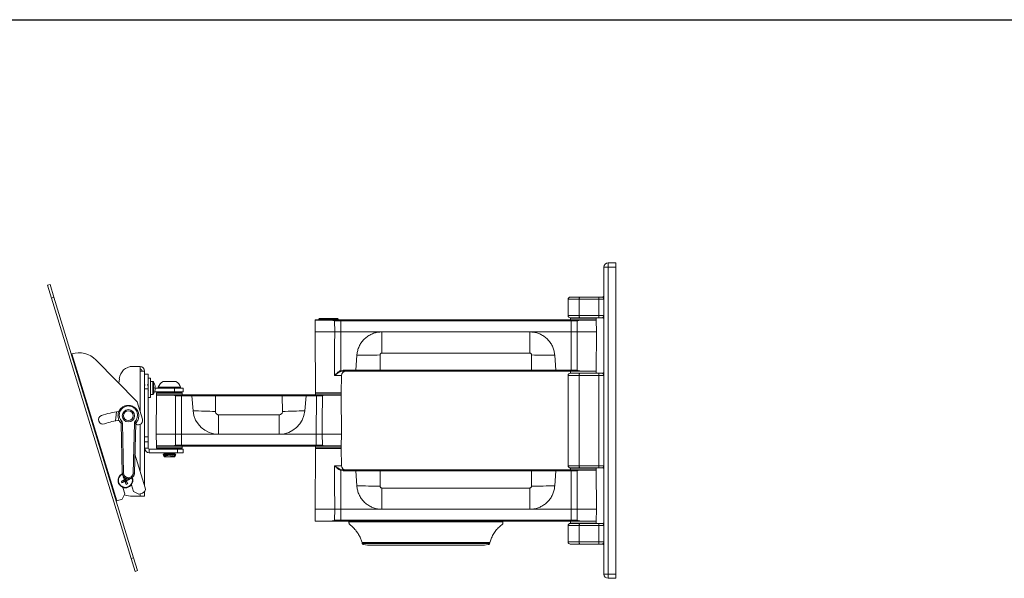
# Model space of a CAD drawing. Units: inches. Extents: x 0.4 to 82, y 0.3 to 51.3.
# Drawn here: x 30.9 to 59.7, y 35 to 51.3 of the extents above; entities that cross this region are included whole.
import ezdxf

# ---------------------------------------------------------------- set-up
doc = ezdxf.new("R2010")
doc.units = ezdxf.units.IN
doc.header["$MEASUREMENT"] = 0

msp = doc.modelspace()

# ---------------------------------------------------------------- linework, layer by layer
at = {"color": 7, "linetype": 'Continuous', "lineweight": 30}
msp.add_line((0.36, 51.346), (81.96, 51.346), dxfattribs=at)
at = {"color": 7, "linetype": 'Continuous', "lineweight": 15}
for p, q in [((48.002, 35.136), (48.002, 44.111)), ((48.127, 44.111), (48.002, 44.111)), ((48.127, 44.236), (48.127, 44.111)), ((48.127, 44.236), (48.348, 44.236)), ((48.127, 44.111), (48.127, 35.136)), ((48.127, 44.111), (48.348, 44.111)), ((48.348, 44.111), (48.348, 44.236)), ((48.348, 35.136), (48.348, 44.111)), ((31.735, 43.583), (31.806, 43.605)), ((31.85, 43.206), (31.735, 43.583)), ((31.806, 43.605), (31.921, 43.228)), ((31.921, 43.228), (31.85, 43.206)), ((34.178, 35.592), (31.85, 43.206)), ((34.249, 35.614), (31.921, 43.228)), ((47.019, 43.236), (47.297, 43.236)), ((47.297, 43.236), (47.87, 43.236)), ((47.87, 43.236), (47.963, 43.236)), ((46.956, 43.173), (46.956, 42.695)), ((47.854, 43.173), (47.28, 43.173)), ((47.28, 42.695), (47.28, 43.173)), ((47.854, 42.695), (47.854, 43.173)), ((48.002, 43.173), (47.854, 43.173)), ((48.002, 43.173), (48.002, 42.695)), ((47.297, 42.632), (47.019, 42.632)), ((47.031, 42.627), (47.023, 42.62)), ((47.023, 42.62), (47.023, 42.567)), ((47.773, 42.62), (47.023, 42.62)), ((47.031, 42.627), (47.765, 42.627)), ((47.211, 42.632), (47.211, 42.627)), ((47.28, 42.695), (47.854, 42.695)), ((47.87, 42.632), (47.297, 42.632)), ((47.586, 42.627), (47.586, 42.632)), ((47.773, 42.62), (47.765, 42.627)), ((47.773, 42.567), (47.773, 42.62)), ((47.854, 42.695), (48.002, 42.695)), ((47.963, 42.632), (47.87, 42.632)), ((39.564, 42.562), (39.558, 42.217)), ((39.569, 42.567), (40.034, 42.567)), ((39.687, 42.606), (39.667, 42.586)), ((39.667, 42.586), (39.667, 42.567)), ((40.229, 42.586), (39.667, 42.586)), ((39.687, 42.606), (40.209, 42.606)), ((40.034, 42.567), (40.308, 42.567)), ((40.129, 42.537), (40.132, 42.217)), ((40.308, 42.537), (40.129, 42.537)), ((40.229, 42.586), (40.209, 42.606)), ((40.229, 42.567), (40.229, 42.586)), ((40.308, 42.567), (40.308, 42.537)), ((40.308, 42.567), (47.049, 42.567)), ((40.308, 42.537), (40.308, 42.217)), ((47.049, 42.537), (40.308, 42.537)), ((47.049, 42.567), (47.049, 42.537)), ((47.049, 42.567), (47.144, 42.567)), ((47.224, 42.537), (47.049, 42.537)), ((47.049, 42.537), (47.049, 42.217)), ((47.144, 42.567), (47.773, 42.567)), ((47.224, 42.537), (47.221, 42.217)), ((47.783, 42.217), (47.777, 42.562)), ((39.558, 42.217), (39.574, 40.437)), ((40.132, 42.217), (39.558, 42.217)), ((40.308, 42.217), (40.306, 41.084)), ((40.308, 42.217), (41.51, 42.217)), ((41.51, 41.596), (41.51, 42.217)), ((45.836, 42.217), (41.51, 42.217)), ((45.836, 41.596), (45.836, 42.217)), ((45.836, 42.217), (47.049, 42.217)), ((47.051, 41.097), (47.049, 42.217)), ((47.783, 42.217), (47.221, 42.217)), ((47.773, 41.072), (47.783, 42.217)), ((32.442, 41.577), (32.427, 41.573)), ((33.757, 37.274), (32.442, 41.577)), ((40.78, 41.532), (40.75, 41.097)), ((41.456, 41.541), (41.458, 41.096)), ((45.836, 41.596), (41.51, 41.596)), ((45.888, 41.096), (45.89, 41.541)), ((46.567, 41.532), (46.596, 41.097)), ((33.15, 41.397), (34.351, 40.173)), ((34.183, 41.208), (34.183, 41.206)), ((34.438, 41.208), (34.225, 41.208)), ((34.438, 41.208), (34.438, 41.073)), ((34.438, 41.073), (34.573, 41.073)), ((34.573, 41.073), (34.573, 37.714)), ((34.678, 40.981), (34.573, 40.981)), ((34.678, 40.978), (34.573, 40.978)), ((34.678, 40.981), (34.678, 40.978)), ((34.678, 40.978), (34.678, 40.789)), ((40.306, 41.084), (40.38, 41.097)), ((40.38, 41.067), (40.315, 41.056)), ((40.322, 40.437), (40.327, 40.943)), ((40.38, 41.097), (40.75, 41.097)), ((40.38, 41.067), (40.38, 41.097)), ((40.745, 41.067), (40.38, 41.067)), ((40.75, 41.097), (40.75, 41.096)), ((41.458, 41.067), (41.458, 41.096)), ((41.458, 41.096), (45.888, 41.096)), ((45.888, 41.067), (41.458, 41.067)), ((45.888, 41.067), (45.888, 41.096)), ((46.596, 41.097), (47.051, 41.097)), ((46.596, 41.096), (46.596, 41.097)), ((47.051, 41.067), (46.601, 41.067)), ((46.956, 40.944), (46.956, 38.304)), ((47.019, 41.007), (47.297, 41.007)), ((47.023, 41.067), (47.023, 41.014)), ((47.023, 41.014), (47.031, 41.007)), ((47.023, 41.014), (47.773, 41.014)), ((47.051, 41.067), (47.051, 41.097)), ((47.773, 41.067), (47.051, 41.067)), ((47.136, 41.067), (47.051, 41.067)), ((47.254, 41.069), (47.254, 41.067)), ((47.854, 40.944), (47.28, 40.944)), ((47.28, 38.304), (47.28, 40.944)), ((47.297, 41.007), (47.87, 41.007)), ((47.765, 41.007), (47.773, 41.014)), ((47.773, 41.014), (47.773, 41.067)), ((48.002, 40.944), (47.854, 40.944)), ((47.854, 38.304), (47.854, 40.944)), ((47.87, 41.007), (47.963, 41.007)), ((48.002, 40.944), (48.002, 38.304)), ((33.821, 40.714), (33.833, 40.848)), ((34.74, 40.86), (34.678, 40.86)), ((34.678, 40.789), (34.678, 40.679)), ((34.678, 40.684), (34.678, 40.548)), ((34.74, 40.86), (34.74, 40.295)), ((34.811, 40.766), (34.74, 40.766)), ((34.873, 40.667), (34.872, 40.667)), ((35.486, 40.766), (35.111, 40.766)), ((34.678, 40.548), (34.573, 40.548)), ((34.574, 40.479), (34.575, 40.481)), ((34.678, 40.548), (34.678, 39.153)), ((34.74, 40.389), (34.811, 40.389)), ((34.864, 40.463), (35.448, 40.463)), ((34.872, 40.597), (34.885, 40.597)), ((34.872, 40.558), (34.885, 40.558)), ((34.872, 40.488), (34.873, 40.488)), ((34.873, 40.567), (35.448, 40.567)), ((34.923, 40.371), (34.913, 39.226)), ((34.931, 40.436), (34.923, 40.429)), ((34.923, 40.429), (34.923, 40.376)), ((35.673, 40.429), (34.923, 40.429)), ((34.923, 40.376), (35.651, 40.376)), ((34.931, 40.436), (35.665, 40.436)), ((34.97, 40.598), (34.97, 40.567)), ((35.626, 40.598), (34.97, 40.598)), ((35.111, 40.463), (35.111, 40.436)), ((35.448, 40.463), (35.448, 40.567)), ((35.448, 40.567), (35.698, 40.567)), ((35.698, 40.463), (35.448, 40.463)), ((35.486, 40.436), (35.486, 40.463)), ((35.558, 40.376), (35.651, 40.376)), ((35.626, 40.567), (35.626, 40.598)), ((35.651, 40.346), (35.651, 40.376)), ((35.651, 40.376), (35.944, 40.376)), ((35.651, 40.346), (35.653, 39.226)), ((35.95, 40.346), (35.651, 40.346)), ((35.673, 40.429), (35.665, 40.436)), ((35.673, 40.376), (35.673, 40.429)), ((35.698, 40.567), (35.698, 40.463)), ((35.95, 40.347), (35.95, 40.346)), ((35.988, 39.911), (35.95, 40.346)), ((36.649, 40.348), (36.642, 39.89)), ((36.649, 40.348), (36.649, 40.376)), ((36.649, 40.376), (38.597, 40.376)), ((38.597, 40.348), (36.649, 40.348)), ((38.597, 40.348), (38.597, 40.376)), ((38.604, 39.89), (38.597, 40.348)), ((39.258, 39.911), (39.296, 40.346)), ((39.296, 40.346), (39.296, 40.347)), ((39.595, 40.346), (39.296, 40.346)), ((39.302, 40.376), (39.595, 40.376)), ((39.577, 40.432), (39.573, 40.429)), ((39.573, 40.429), (39.573, 40.376)), ((40.323, 40.429), (39.573, 40.429)), ((39.579, 40.432), (40.317, 40.432)), ((39.581, 40.436), (40.315, 40.436)), ((39.593, 39.226), (39.595, 40.346)), ((39.595, 40.376), (40.323, 40.376)), ((39.595, 40.346), (39.595, 40.376)), ((39.595, 40.376), (39.688, 40.376)), ((40.323, 40.429), (40.319, 40.432)), ((40.323, 40.376), (40.323, 40.429)), ((40.333, 39.226), (40.323, 40.371)), ((34.351, 40.173), (34.507, 39.663)), ((34.678, 40.295), (34.74, 40.295)), ((33.725, 39.615), (33.748, 39.878)), ((36.735, 39.794), (36.735, 39.226)), ((36.735, 39.794), (38.511, 39.794)), ((38.511, 39.794), (38.511, 39.226)), ((33.92, 38.092), (33.883, 39.534)), ((33.922, 39.55), (33.959, 38.088)), ((34.235, 38.088), (34.272, 39.55)), ((34.311, 39.534), (34.274, 38.092)), ((34.913, 39.226), (34.922, 38.881)), ((34.913, 39.226), (35.478, 39.226)), ((35.474, 38.905), (35.478, 39.226)), ((35.653, 38.905), (35.653, 39.226)), ((36.735, 39.226), (35.653, 39.226)), ((38.511, 39.226), (36.735, 39.226)), ((39.593, 39.226), (38.511, 39.226)), ((39.593, 38.905), (39.593, 39.226)), ((39.768, 39.226), (40.333, 39.226)), ((39.772, 38.905), (39.768, 39.226)), ((40.324, 38.881), (40.333, 39.226)), ((34.678, 39.153), (34.573, 39.153)), ((34.678, 39.003), (34.573, 39.003)), ((34.678, 39.153), (34.678, 39.003)), ((34.678, 39.003), (34.678, 38.819)), ((34.923, 38.876), (34.923, 38.823)), ((35.559, 38.876), (34.923, 38.876)), ((35.474, 38.905), (35.653, 38.905)), ((35.653, 38.876), (35.559, 38.876)), ((35.653, 38.876), (35.653, 38.905)), ((35.653, 38.905), (39.593, 38.905)), ((39.593, 38.876), (35.653, 38.876)), ((35.673, 38.823), (35.673, 38.876)), ((39.573, 38.876), (39.573, 38.823)), ((39.593, 38.876), (39.593, 38.905)), ((39.593, 38.905), (39.772, 38.905)), ((39.687, 38.876), (39.593, 38.876)), ((40.323, 38.876), (39.687, 38.876)), ((40.323, 38.823), (40.323, 38.876)), ((34.288, 38.645), (34.59, 37.659)), ((34.678, 38.819), (34.573, 38.819)), ((34.708, 38.789), (34.708, 38.685)), ((34.708, 38.789), (35.534, 38.789)), ((34.708, 38.685), (35.534, 38.685)), ((34.923, 38.823), (34.931, 38.816)), ((34.923, 38.823), (35.673, 38.823)), ((35.606, 38.816), (34.931, 38.816)), ((35.111, 38.816), (35.111, 38.804)), ((35.111, 38.804), (35.137, 38.794)), ((35.111, 38.685), (35.111, 38.679)), ((35.111, 38.679), (35.137, 38.669)), ((35.115, 38.633), (35.123, 38.611)), ((35.139, 38.653), (35.116, 38.634)), ((35.125, 38.611), (35.137, 38.606)), ((35.139, 38.591), (35.134, 38.587)), ((35.137, 38.794), (35.27, 38.816)), ((35.137, 38.794), (35.138, 38.789)), ((35.137, 38.669), (35.232, 38.685)), ((35.137, 38.669), (35.139, 38.653)), ((35.137, 38.606), (35.457, 38.66)), ((35.137, 38.606), (35.139, 38.591)), ((35.139, 38.653), (35.327, 38.685)), ((35.139, 38.591), (35.459, 38.644)), ((35.289, 38.647), (35.197, 38.647)), ((35.205, 38.789), (35.365, 38.816)), ((35.329, 38.576), (35.457, 38.597)), ((35.457, 38.66), (35.486, 38.683)), ((35.459, 38.644), (35.457, 38.66)), ((35.457, 38.597), (35.472, 38.61)), ((35.459, 38.582), (35.457, 38.597)), ((35.481, 38.636), (35.459, 38.644)), ((35.462, 38.789), (35.486, 38.808)), ((35.472, 38.61), (35.482, 38.636)), ((35.486, 38.808), (35.486, 38.816)), ((35.486, 38.683), (35.486, 38.685)), ((35.534, 38.685), (35.534, 38.789)), ((35.534, 38.789), (35.698, 38.789)), ((35.698, 38.685), (35.534, 38.685)), ((35.665, 38.816), (35.606, 38.816)), ((35.665, 38.816), (35.673, 38.823)), ((35.698, 38.789), (35.698, 38.685)), ((39.574, 38.811), (39.558, 37.031)), ((39.573, 38.823), (39.581, 38.816)), ((39.573, 38.823), (40.323, 38.823)), ((39.579, 38.816), (40.317, 38.816)), ((40.315, 38.816), (40.323, 38.823)), ((40.327, 38.305), (40.322, 38.811)), ((35.133, 38.585), (35.139, 38.567)), ((35.457, 38.567), (35.139, 38.567)), ((35.424, 38.576), (35.459, 38.582)), ((35.457, 38.567), (35.461, 38.58)), ((35.46, 38.582), (35.459, 38.582)), ((47.28, 38.304), (47.854, 38.304)), ((47.854, 38.304), (48.002, 38.304)), ((40.306, 38.164), (40.308, 37.031)), ((40.38, 38.151), (40.306, 38.164)), ((40.315, 38.191), (40.38, 38.181)), ((40.38, 38.181), (40.38, 38.151)), ((40.38, 38.181), (40.745, 38.181)), ((40.75, 38.151), (40.38, 38.151)), ((40.75, 38.152), (40.75, 38.151)), ((40.78, 37.715), (40.75, 38.151)), ((41.458, 38.152), (41.456, 37.706)), ((41.458, 38.181), (41.458, 38.152)), ((41.458, 38.181), (45.888, 38.181)), ((45.888, 38.152), (41.458, 38.152)), ((45.888, 38.181), (45.888, 38.152)), ((45.89, 37.706), (45.888, 38.152)), ((46.567, 37.715), (46.596, 38.151)), ((46.596, 38.151), (46.596, 38.152)), ((47.051, 38.151), (46.596, 38.151)), ((46.601, 38.181), (47.051, 38.181)), ((47.297, 38.241), (47.019, 38.241)), ((47.031, 38.241), (47.023, 38.234)), ((47.023, 38.234), (47.023, 38.181)), ((47.773, 38.234), (47.023, 38.234)), ((47.049, 37.031), (47.051, 38.151)), ((47.051, 38.181), (47.773, 38.181)), ((47.051, 38.181), (47.051, 38.151)), ((47.051, 38.181), (47.138, 38.181)), ((47.87, 38.241), (47.297, 38.241)), ((47.773, 38.234), (47.765, 38.241)), ((47.773, 38.181), (47.773, 38.234)), ((47.783, 37.031), (47.773, 38.176)), ((47.963, 38.241), (47.87, 38.241)), ((33.892, 37.847), (33.996, 37.88)), ((33.908, 37.809), (34.004, 37.859)), ((33.945, 37.977), (33.996, 37.88)), ((33.996, 37.88), (33.981, 37.886)), ((33.996, 37.88), (34.017, 37.889)), ((33.996, 37.88), (34.004, 37.859)), ((33.997, 37.951), (34.017, 37.889)), ((33.998, 37.845), (34.004, 37.859)), ((34.025, 37.868), (34.004, 37.859)), ((34.037, 37.755), (34.004, 37.859)), ((34.079, 37.921), (34.017, 37.889)), ((34.023, 37.903), (34.017, 37.889)), ((34.025, 37.868), (34.017, 37.889)), ((34.13, 37.9), (34.025, 37.868)), ((34.076, 37.771), (34.025, 37.868)), ((34.025, 37.868), (34.04, 37.862)), ((34.243, 37.553), (34.184, 37.745)), ((33.997, 37.478), (33.914, 37.322)), ((33.939, 37.67), (33.997, 37.478)), ((34.399, 37.47), (34.243, 37.553)), ((34.507, 37.503), (34.399, 37.47)), ((34.573, 37.551), (34.573, 37.41)), ((41.51, 37.031), (41.51, 37.651)), ((41.51, 37.651), (45.836, 37.651)), ((45.836, 37.031), (45.836, 37.651)), ((33.743, 37.269), (33.757, 37.274)), ((33.914, 37.322), (33.757, 37.274)), ((34.438, 37.41), (34.214, 37.41)), ((34.438, 37.41), (34.573, 37.41)), ((39.558, 37.031), (39.564, 36.686)), ((39.558, 37.031), (40.132, 37.031)), ((40.129, 36.71), (40.132, 37.031)), ((40.308, 36.71), (40.308, 37.031)), ((40.308, 37.031), (41.51, 37.031)), ((41.51, 37.031), (45.836, 37.031)), ((45.836, 37.031), (47.049, 37.031)), ((47.049, 36.71), (47.049, 37.031)), ((47.224, 36.71), (47.221, 37.031)), ((47.221, 37.031), (47.783, 37.031)), ((47.777, 36.686), (47.783, 37.031)), ((40.034, 36.681), (39.569, 36.681)), ((40.308, 36.681), (40.034, 36.681)), ((40.129, 36.71), (40.308, 36.71)), ((40.308, 36.681), (40.308, 36.71)), ((40.308, 36.71), (47.049, 36.71)), ((47.049, 36.681), (40.308, 36.681)), ((40.548, 36.681), (40.548, 36.658)), ((40.548, 36.658), (40.548, 36.631)), ((40.548, 36.658), (45.048, 36.658)), ((45.046, 36.6), (45.048, 36.633)), ((45.048, 36.681), (45.048, 36.658)), ((45.048, 36.658), (45.048, 36.633)), ((47.019, 36.616), (47.297, 36.616)), ((47.023, 36.681), (47.023, 36.628)), ((47.023, 36.628), (47.031, 36.621)), ((47.023, 36.628), (47.773, 36.628)), ((47.706, 36.621), (47.031, 36.621)), ((47.049, 36.681), (47.049, 36.71)), ((47.049, 36.71), (47.224, 36.71)), ((47.147, 36.681), (47.049, 36.681)), ((47.773, 36.681), (47.147, 36.681)), ((47.211, 36.621), (47.211, 36.616)), ((47.297, 36.616), (47.87, 36.616)), ((47.586, 36.616), (47.586, 36.621)), ((47.765, 36.621), (47.706, 36.621)), ((47.765, 36.621), (47.773, 36.628)), ((47.773, 36.628), (47.773, 36.681)), ((47.87, 36.616), (47.963, 36.616)), ((46.956, 36.553), (46.956, 36.074)), ((47.854, 36.553), (47.28, 36.553)), ((47.28, 36.074), (47.28, 36.553)), ((48.002, 36.553), (47.854, 36.553)), ((47.854, 36.074), (47.854, 36.553)), ((48.002, 36.553), (48.002, 36.074)), ((40.931, 36.054), (44.665, 36.054)), ((40.937, 36.032), (44.66, 36.032)), ((40.94, 36.02), (40.937, 36.032)), ((40.973, 35.999), (41.087, 35.982)), ((44.509, 35.982), (44.623, 35.999)), ((44.66, 36.032), (44.656, 36.02)), ((47.297, 36.011), (47.019, 36.011)), ((47.28, 36.074), (47.854, 36.074)), ((47.87, 36.011), (47.297, 36.011)), ((47.854, 36.074), (48.002, 36.074)), ((47.963, 36.011), (47.87, 36.011)), ((41.117, 35.981), (44.479, 35.981)), ((34.178, 35.592), (34.249, 35.614)), ((34.293, 35.215), (34.178, 35.592)), ((34.249, 35.614), (34.364, 35.237)), ((34.364, 35.237), (34.293, 35.215)), ((48.127, 35.136), (48.002, 35.136)), ((48.127, 35.136), (48.127, 35.011)), ((48.127, 35.136), (48.348, 35.136)), ((48.348, 35.011), (48.348, 35.136)), ((48.127, 35.011), (48.348, 35.011))]:
    msp.add_line(p, q, dxfattribs=at)
at = {"color": 8, "linetype": 'Continuous', "lineweight": 15}
for p, q in [((47.28, 43.173), (46.956, 43.173)), ((46.956, 42.695), (47.28, 42.695)), ((40.035, 42.562), (39.564, 42.562)), ((47.777, 42.562), (47.317, 42.562)), ((34.438, 41.073), (34.438, 39.889)), ((40.327, 40.943), (40.128, 40.943)), ((47.28, 40.944), (46.956, 40.944)), ((47.259, 41.07), (47.259, 41.067)), ((47.318, 41.072), (47.773, 41.072)), ((34.811, 40.389), (34.811, 40.766)), ((34.831, 40.4), (34.831, 40.755)), ((35.381, 40.371), (34.923, 40.371)), ((39.574, 40.437), (40.322, 40.437)), ((40.323, 40.371), (39.865, 40.371)), ((34.438, 39.513), (34.438, 38.155)), ((34.922, 38.881), (35.381, 38.881)), ((39.865, 38.881), (40.324, 38.881)), ((40.322, 38.811), (39.574, 38.811)), ((40.128, 38.305), (40.327, 38.305)), ((46.956, 38.304), (47.28, 38.304)), ((47.773, 38.176), (47.318, 38.176)), ((34.438, 37.482), (34.438, 37.41)), ((39.564, 36.686), (40.035, 36.686)), ((47.317, 36.686), (47.777, 36.686)), ((47.28, 36.553), (46.956, 36.553)), ((46.956, 36.074), (47.28, 36.074))]:
    msp.add_line(p, q, dxfattribs=at)
at = {"color": 7, "linetype": 'Continuous', "lineweight": 15, "flags": 128}
for points in [[(40.128, 40.943), (40.128, 41.067), (40.13, 41.817), (40.132, 42.217)], [(47.221, 42.217), (47.223, 41.467), (47.225, 41.097)], [(35.478, 39.226), (35.475, 39.976), (35.474, 40.346)], [(39.772, 40.346), (39.769, 39.633), (39.768, 39.226)], [(33.902, 39.602), (33.895, 39.596), (33.888, 39.59), (33.883, 39.583), (33.878, 39.577), (33.874, 39.571), (33.872, 39.566), (33.872, 39.562), (33.873, 39.56)], [(33.883, 39.534), (33.884, 39.537), (33.886, 39.54), (33.889, 39.543), (33.894, 39.545), (33.9, 39.547), (33.907, 39.549), (33.915, 39.55), (33.922, 39.55)], [(34.272, 39.55), (34.28, 39.55), (34.287, 39.549), (34.294, 39.547), (34.3, 39.545), (34.305, 39.543), (34.308, 39.54), (34.311, 39.537), (34.311, 39.534)], [(34.293, 39.602), (34.299, 39.596), (34.306, 39.59), (34.312, 39.583), (34.317, 39.577), (34.32, 39.571), (34.322, 39.566), (34.323, 39.562), (34.322, 39.56)], [(40.132, 37.031), (40.129, 37.781), (40.128, 38.181), (40.128, 38.305)], [(47.225, 38.151), (47.222, 37.438), (47.221, 37.031)]]:
    msp.add_lwpolyline(points, dxfattribs=at)
at = {"color": 7, "linetype": 'Continuous', "lineweight": 15}
for radius in [0.181, 0.142]:
    msp.add_circle((34.097, 39.765), radius, dxfattribs=at)
for centre, radius, start, end in [((48.127, 44.111), 0.125, 90, 180), ((47.019, 43.173), 0.063, 90, 180), ((47.353, 43.188), 0.0745, 139.6093, 191.369), ((47.927, 43.188), 0.0745, 139.6093, 191.369), ((47.963, 43.276), 0.0394, 270, 0), ((47.019, 42.695), 0.063, 180, 270), ((47.353, 42.68), 0.0745, 168.631, 220.3907), ((47.927, 42.68), 0.0745, 168.631, 220.3907), ((47.963, 42.592), 0.0394, 0, 90), ((39.569, 42.562), 0.005, 90, 179), ((40.029, 42.563), 0.00633, 349.5654, 36.4934), ((47.324, 42.563), 0.00664, 145.5636, 190.0126), ((47.772, 42.562), 0.005, 1, 90), ((32.647, 40.903), 0.704, 44.4781, 107), ((41.829, -12.778), 54.321, 90.394, 91.1075), ((45.517, -12.778), 54.321, 88.8925, 89.606), ((34.225, 40.814), 0.394, 90, 175), ((34.438, 41.073), 0.135, 0, 90), ((34.438, 41.073), 0.06, 0, 90), ((44.155, 42.433), 4.079, 199.3216, 199.7277), ((40.452, 40.942), 0.125, 90, 179.5), ((47.019, 40.944), 0.063, 90, 180), ((47.353, 40.958), 0.0745, 139.6093, 191.369), ((47.325, 41.071), 0.0067, 169.9019, 214.3999), ((47.768, 41.072), 0.005, 270, 359.5), ((47.927, 40.958), 0.0745, 139.6093, 191.369), ((47.963, 41.046), 0.0394, 270, 0), ((34.811, 40.741), 0.0247, 34.1119, 90), ((34.57, 40.578), 0.316, 16.4609, 34.1119), ((34.57, 40.578), 0.315, 3.5784, 16.416), ((35.298, 40.467), 0.353, 122.0433, 158.1446), ((35.298, 40.467), 0.353, 21.8554, 57.9567), ((34.811, 40.414), 0.0247, 270, 325.8881), ((34.57, 40.578), 0.316, 325.8881, 343.5391), ((34.499, 40.578), 0.374, 356.9813, 3.0187), ((34.57, 40.578), 0.315, 343.584, 356.4216), ((34.928, 40.371), 0.005, 90, 179.5), ((35.375, 40.372), 0.00651, 349.654, 35.5699), ((39.579, 40.437), 0.005, 180.5, 247.8968), ((39.871, 40.372), 0.00651, 144.4301, 190.346), ((40.318, 40.371), 0.005, 0.5, 90), ((40.317, 40.437), 0.005, 292.1032, 359.5), ((33.355, 39.65), 0.129, 110.254, 290.254), ((34.011, 37.874), 2.021, 95.4881, 110.254), ((37.285, 71.209), 31.325, 267.6268, 268.8228), ((36.735, 39.976), 0.75, 185, 270), ((38.511, 39.976), 0.75, 270, 355), ((37.961, 71.209), 31.325, 271.1772, 272.3732), ((34.011, 37.874), 1.764, 95.5546, 110.254), ((34.388, 39.627), 0.125, 232.2542, 287), ((34.388, 39.627), 0.125, 287, 17), ((34.927, 38.881), 0.005, 181.5, 270), ((35.374, 38.88), 0.00641, 324.3685, 10.165), ((39.872, 38.88), 0.00641, 169.835, 215.6315), ((40.319, 38.881), 0.005, 270, 358.5), ((34.708, 38.819), 0.135, 180, 270), ((34.708, 38.819), 0.03, 180, 270), ((39.579, 38.811), 0.005, 90, 179.5), ((40.317, 38.811), 0.005, 0.5, 90), ((40.452, 38.306), 0.125, 180.5, 270), ((47.019, 38.304), 0.063, 180, 270), ((47.353, 38.289), 0.0745, 168.631, 220.3907), ((47.927, 38.289), 0.0745, 168.631, 220.3907), ((34.011, 37.874), 0.217, 114.1092, 292.4483), ((33.947, 38.177), 0.0889, 252.0294, 277.7123), ((34.247, 38.177), 0.0889, 262.2877, 287.9706), ((44.155, 36.814), 4.079, 160.2723, 160.6784), ((47.325, 38.177), 0.0067, 145.6001, 190.0981), ((47.768, 38.176), 0.005, 0.5, 90), ((47.963, 38.202), 0.0394, 0, 90), ((35.907, 33.279), 4.994, 112.6802, 113.8019), ((34.426, 38.045), 0.57, 200.3373, 204.5592), ((32.11, 42.467), 4.994, 291.0947, 292.2164), ((34.182, 37.459), 0.57, 112.839, 114.5596), ((38.604, 39.774), 4.994, 201.0947, 202.2164), ((38.606, 39.77), 4.994, 202.6802, 203.8019), ((29.26, 35.912), 5.162, 22.6895, 23.2175), ((35.968, 33.138), 5.147, 111.6328, 112.2077), ((33.839, 38.289), 0.57, 290.3373, 294.5592), ((32.114, 42.469), 4.994, 292.6802, 293.8019), ((29.417, 35.974), 4.994, 21.0947, 22.2164), ((34.011, 37.874), 0.217, 292.4483, 23.3302), ((33.595, 37.702), 0.57, 20.3372, 22.6092), ((34.214, 38.035), 0.625, 248.4803, 270), ((34.47, 37.622), 0.125, 287, 17), ((41.829, 92.026), 54.321, 268.8925, 269.606), ((45.517, 92.026), 54.321, 270.394, 271.1075), ((39.569, 36.686), 0.005, 181, 270), ((40.029, 36.685), 0.00633, 323.5066, 10.4346), ((47.019, 36.553), 0.063, 90, 180), ((47.353, 36.568), 0.0745, 139.6093, 191.369), ((47.324, 36.685), 0.00664, 169.9874, 214.4364), ((47.772, 36.686), 0.005, 270, 359), ((47.927, 36.568), 0.0745, 139.6093, 191.369), ((47.963, 36.655), 0.0394, 270, 0), ((47.019, 36.074), 0.063, 180, 270), ((47.353, 36.06), 0.0745, 168.631, 220.3907), ((47.927, 36.06), 0.0745, 168.631, 220.3907), ((47.963, 35.972), 0.0394, 0, 90), ((48.127, 35.136), 0.125, 180, 270)]:
    msp.add_arc(centre, radius, start, end, dxfattribs=at)
at = {"color": 8, "linetype": 'Continuous', "lineweight": 15}
for start, end in [(115.0615, 292.4483), (292.4483, 22.3887)]:
    msp.add_arc((34.011, 37.874), 0.203, start, end, dxfattribs=at)
at = {"color": 7, "linetype": 'Continuous', "lineweight": 15}
for points, knots in [([(48.002, 43.175), (48.002, 43.182), (48.001, 43.189), (47.996, 43.201), (47.993, 43.208), (47.985, 43.22), (47.981, 43.225), (47.972, 43.233), (47.967, 43.236), (47.963, 43.236)], [0, 0, 0, 0, 0.25, 0.25, 0.5, 0.5, 0.75, 0.75, 1, 1, 1, 1]), ([(47.963, 42.632), (47.967, 42.632), (47.972, 42.635), (47.981, 42.643), (47.985, 42.649), (47.993, 42.66), (47.996, 42.667), (48.001, 42.68), (48.002, 42.686), (48.002, 42.693)], [0, 0, 0, 0, 0.25, 0.25, 0.5, 0.5, 0.75, 0.75, 1, 1, 1, 1]), ([(40.034, 42.567), (40.039, 42.567), (40.047, 42.566), (40.058, 42.564), (40.068, 42.562), (40.08, 42.558), (40.092, 42.554), (40.105, 42.549), (40.117, 42.543), (40.125, 42.539), (40.129, 42.537), (40.129, 42.537)], [0, 0, 0, 0, 0.138042, 0.22154, 0.335481, 0.450009, 0.585157, 0.720809, 0.85765, 0.99481, 1, 1, 1, 1]), ([(40.129, 42.537), (40.129, 42.537), (40.113, 42.544), (40.083, 42.556), (40.05, 42.56), (40.035, 42.562)], [0, 0, 0, 0, 0.005363, 0.554317, 1, 1, 1, 1]), ([(47.224, 42.537), (47.224, 42.537), (47.228, 42.539), (47.236, 42.543), (47.248, 42.549), (47.26, 42.554), (47.273, 42.558), (47.284, 42.562), (47.294, 42.564), (47.306, 42.566), (47.314, 42.567), (47.318, 42.567)], [0, 0, 0, 0, 0.0051878, 0.140889, 0.2768914, 0.4139373, 0.551462, 0.6619648, 0.7729467, 0.857737, 1, 1, 1, 1]), ([(47.317, 42.562), (47.303, 42.56), (47.27, 42.556), (47.24, 42.544), (47.224, 42.537), (47.224, 42.537)], [0, 0, 0, 0, 0.444203, 0.994639, 1, 1, 1, 1]), ([(40.132, 42.217), (40.15, 42.217), (40.189, 42.217), (40.239, 42.217), (40.279, 42.217), (40.298, 42.217), (40.308, 42.217)], [0, 0, 0, 0, 0.33926, 0.688359, 0.843726, 1, 1, 1, 1]), ([(40.78, 41.532), (40.784, 41.57), (40.793, 41.649), (40.83, 41.764), (40.886, 41.875), (40.961, 41.974), (41.051, 42.059), (41.154, 42.128), (41.267, 42.179), (41.387, 42.211), (41.469, 42.215), (41.51, 42.217)], [0, 0, 0, 0, 0.103542, 0.215622, 0.327702, 0.439762, 0.551822, 0.663866, 0.77591, 0.887955, 1, 1, 1, 1]), ([(45.836, 42.217), (45.874, 42.215), (45.953, 42.212), (46.07, 42.182), (46.184, 42.133), (46.288, 42.065), (46.379, 41.981), (46.454, 41.883), (46.512, 41.773), (46.552, 41.655), (46.562, 41.573), (46.567, 41.532)], [0, 0, 0, 0, 0.1032674, 0.2153379, 0.3274085, 0.4394985, 0.5515887, 0.6636917, 0.7757947, 0.8878974, 1, 1, 1, 1]), ([(47.049, 42.217), (47.07, 42.217), (47.112, 42.217), (47.161, 42.217), (47.197, 42.217), (47.213, 42.217), (47.221, 42.217)], [0, 0, 0, 0, 0.348131, 0.706358, 0.852818, 1, 1, 1, 1]), ([(41.51, 41.596), (41.51, 41.596), (41.503, 41.596), (41.491, 41.594), (41.475, 41.584), (41.463, 41.57), (41.457, 41.555), (41.456, 41.545), (41.456, 41.541)], [0, 0, 0, 0, 0.014702, 0.226752, 0.438833, 0.651656, 0.865608, 1, 1, 1, 1]), ([(45.89, 41.541), (45.89, 41.547), (45.889, 41.559), (45.88, 41.575), (45.867, 41.588), (45.851, 41.595), (45.84, 41.596), (45.836, 41.596)], [0, 0, 0, 0, 0.192592, 0.40799, 0.622774, 0.836462, 1, 1, 1, 1]), ([(40.128, 40.943), (40.128, 40.943), (40.142, 40.959), (40.173, 40.992), (40.218, 41.032), (40.262, 41.064), (40.291, 41.077), (40.306, 41.084)], [0, 0, 0, 0, 0.0021877, 0.2970689, 0.5957128, 0.7952477, 1, 1, 1, 1]), ([(40.315, 41.056), (40.288, 41.045), (40.218, 41.014), (40.162, 40.969), (40.128, 40.943), (40.128, 40.943)], [0, 0, 0, 0, 0.3948365, 0.9974924, 1, 1, 1, 1]), ([(40.745, 41.067), (40.745, 41.067), (40.745, 41.067), (40.746, 41.067), (40.747, 41.069), (40.748, 41.071), (40.748, 41.074), (40.749, 41.077), (40.75, 41.081), (40.75, 41.086), (40.75, 41.091), (40.75, 41.094), (40.75, 41.096)], [0, 0, 0, 0, 0.007888, 0.133464, 0.241943, 0.353472, 0.460279, 0.570075, 0.67603, 0.784999, 0.890956, 1, 1, 1, 1]), ([(41.458, 41.067), (41.398, 41.067), (41.279, 41.067), (41.099, 41.067), (40.92, 41.067), (40.803, 41.067), (40.745, 41.067)], [0, 0, 0, 0, 0.244983, 0.491886, 0.744885, 1, 1, 1, 1]), ([(40.75, 41.096), (40.769, 41.096), (40.807, 41.096), (40.864, 41.096), (40.921, 41.096), (40.98, 41.096), (41.053, 41.096), (41.141, 41.096), (41.246, 41.096), (41.351, 41.096), (41.422, 41.096), (41.458, 41.096)], [0, 0, 0, 0, 0.0829653, 0.165963, 0.2490356, 0.3323344, 0.4157088, 0.5607632, 0.7062188, 0.8529019, 1, 1, 1, 1]), ([(45.888, 41.096), (45.908, 41.096), (45.948, 41.096), (46.008, 41.096), (46.068, 41.096), (46.128, 41.096), (46.203, 41.096), (46.291, 41.096), (46.394, 41.096), (46.496, 41.096), (46.562, 41.096), (46.596, 41.096)], [0, 0, 0, 0, 0.082998, 0.165995, 0.249068, 0.332367, 0.415742, 0.560788, 0.706236, 0.85291, 1, 1, 1, 1]), ([(46.601, 41.067), (46.587, 41.067), (46.521, 41.067), (46.399, 41.067), (46.233, 41.067), (46.062, 41.067), (45.946, 41.067), (45.888, 41.067)], [0, 0, 0, 0, 0.060183, 0.290971, 0.523362, 0.760808, 1, 1, 1, 1]), ([(46.601, 41.067), (46.601, 41.067), (46.601, 41.067), (46.6, 41.067), (46.598, 41.071), (46.597, 41.077), (46.596, 41.086), (46.596, 41.093), (46.596, 41.096)], [0, 0, 0, 0, 0.007912, 0.133869, 0.353783, 0.570295, 0.785118, 1, 1, 1, 1]), ([(47.051, 41.097), (47.072, 41.097), (47.114, 41.097), (47.164, 41.097), (47.2, 41.097), (47.216, 41.097), (47.225, 41.097)], [0, 0, 0, 0, 0.34584, 0.70171, 0.850472, 1, 1, 1, 1]), ([(47.225, 41.097), (47.225, 41.096), (47.241, 41.09), (47.27, 41.077), (47.303, 41.073), (47.318, 41.072)], [0, 0, 0, 0, 0.005333, 0.562833, 1, 1, 1, 1]), ([(47.319, 41.067), (47.304, 41.069), (47.27, 41.073), (47.24, 41.089), (47.225, 41.096), (47.225, 41.097)], [0, 0, 0, 0, 0.440981, 0.994827, 1, 1, 1, 1]), ([(48.002, 40.946), (48.002, 40.952), (48.001, 40.959), (47.996, 40.972), (47.993, 40.978), (47.985, 40.99), (47.981, 40.995), (47.972, 41.004), (47.967, 41.007), (47.963, 41.007)], [0, 0, 0, 0, 0.25, 0.25, 0.5, 0.5, 0.75, 0.75, 1, 1, 1, 1]), ([(34.584, 40.672), (34.582, 40.669), (34.578, 40.663), (34.575, 40.657), (34.573, 40.654)], [0, 0, 0, 0, 0.469656, 1, 1, 1, 1]), ([(34.667, 40.651), (34.665, 40.655), (34.66, 40.663), (34.655, 40.672), (34.653, 40.676)], [0, 0, 0, 0, 0.499685, 1, 1, 1, 1]), ([(34.68, 40.676), (34.678, 40.672), (34.673, 40.664), (34.669, 40.656), (34.667, 40.652)], [0, 0, 0, 0, 0.521437, 1, 1, 1, 1]), ([(34.669, 40.48), (34.671, 40.484), (34.676, 40.492), (34.68, 40.499), (34.682, 40.503)], [0, 0, 0, 0, 0.507467, 1, 1, 1, 1]), ([(35.38, 40.376), (35.395, 40.374), (35.429, 40.37), (35.459, 40.354), (35.474, 40.346), (35.474, 40.346)], [0, 0, 0, 0, 0.440965, 0.994827, 1, 1, 1, 1]), ([(35.474, 40.346), (35.474, 40.346), (35.458, 40.353), (35.429, 40.366), (35.396, 40.369), (35.381, 40.371)], [0, 0, 0, 0, 0.005333, 0.562849, 1, 1, 1, 1]), ([(35.651, 40.346), (35.63, 40.346), (35.588, 40.346), (35.537, 40.346), (35.5, 40.346), (35.483, 40.346), (35.474, 40.346)], [0, 0, 0, 0, 0.339762, 0.689377, 0.84424, 1, 1, 1, 1]), ([(35.95, 40.347), (35.95, 40.351), (35.95, 40.357), (35.949, 40.366), (35.947, 40.372), (35.945, 40.375), (35.944, 40.376), (35.944, 40.376), (35.944, 40.376)], [0, 0, 0, 0, 0.215196, 0.430312, 0.64766, 0.869437, 0.99252, 1, 1, 1, 1]), ([(35.944, 40.376), (35.963, 40.376), (36.002, 40.376), (36.133, 40.376), (36.348, 40.376), (36.548, 40.376), (36.649, 40.376)], [0, 0, 0, 0, 0.086522, 0.173152, 0.580671, 1, 1, 1, 1]), ([(36.649, 40.348), (36.629, 40.348), (36.569, 40.348), (36.469, 40.348), (36.321, 40.347), (36.145, 40.347), (36.015, 40.347), (35.95, 40.347)], [0, 0, 0, 0, 0.083452, 0.250431, 0.418203, 0.707014, 1, 1, 1, 1]), ([(38.597, 40.376), (38.695, 40.376), (38.895, 40.376), (39.11, 40.376), (39.244, 40.376), (39.283, 40.376), (39.302, 40.376)], [0, 0, 0, 0, 0.407524, 0.826864, 0.913378, 1, 1, 1, 1]), ([(39.296, 40.347), (39.278, 40.347), (39.222, 40.347), (39.128, 40.347), (38.984, 40.347), (38.807, 40.348), (38.667, 40.348), (38.597, 40.348)], [0, 0, 0, 0, 0.083391, 0.25037, 0.418141, 0.706981, 1, 1, 1, 1]), ([(39.296, 40.347), (39.296, 40.351), (39.296, 40.357), (39.297, 40.366), (39.299, 40.372), (39.301, 40.375), (39.302, 40.376), (39.302, 40.376), (39.302, 40.376)], [0, 0, 0, 0, 0.215196, 0.430312, 0.64766, 0.869437, 0.99252, 1, 1, 1, 1]), ([(39.772, 40.346), (39.763, 40.346), (39.746, 40.346), (39.709, 40.346), (39.659, 40.346), (39.617, 40.346), (39.595, 40.346)], [0, 0, 0, 0, 0.154863, 0.310623, 0.650385, 1, 1, 1, 1]), ([(39.772, 40.346), (39.772, 40.346), (39.788, 40.354), (39.817, 40.37), (39.851, 40.374), (39.866, 40.376)], [0, 0, 0, 0, 0.005173, 0.559035, 1, 1, 1, 1]), ([(39.865, 40.371), (39.85, 40.369), (39.817, 40.366), (39.788, 40.353), (39.772, 40.346), (39.772, 40.346)], [0, 0, 0, 0, 0.437151, 0.994667, 1, 1, 1, 1]), ([(33.873, 39.56), (33.865, 39.568), (33.85, 39.586), (33.829, 39.619), (33.81, 39.66), (33.797, 39.709), (33.792, 39.76), (33.795, 39.814), (33.809, 39.868), (33.833, 39.92), (33.868, 39.968), (33.909, 40.006), (33.952, 40.034), (33.996, 40.053), (34.043, 40.066), (34.091, 40.07), (34.137, 40.067), (34.174, 40.06), (34.204, 40.05), (34.235, 40.037), (34.272, 40.015), (34.311, 39.983), (34.344, 39.945), (34.371, 39.901), (34.39, 39.853), (34.401, 39.799), (34.402, 39.741), (34.392, 39.684), (34.371, 39.628), (34.346, 39.587), (34.327, 39.566), (34.322, 39.56)], [0, 0, 0, 0, 0.0238483, 0.0479983, 0.0832059, 0.1192966, 0.1575148, 0.1967322, 0.2379046, 0.2802882, 0.3223662, 0.365946, 0.3980767, 0.4310664, 0.4635295, 0.4970941, 0.5261924, 0.5561031, 0.5731542, 0.5903471, 0.6259717, 0.6627194, 0.697959, 0.7340434, 0.7733551, 0.8137165, 0.8557725, 0.8991749, 0.940298, 0.9828869, 1, 1, 1, 1]), ([(34.293, 39.602), (34.297, 39.607), (34.325, 39.64), (34.359, 39.711), (34.366, 39.812), (34.34, 39.903), (34.287, 39.977), (34.226, 40.021), (34.16, 40.046), (34.09, 40.056), (34.008, 40.04), (33.927, 39.996), (33.863, 39.922), (33.83, 39.829), (33.832, 39.735), (33.858, 39.657), (33.889, 39.618), (33.902, 39.602)], [0, 0, 0, 0, 0.017068, 0.100878, 0.187298, 0.26803, 0.33983, 0.411651, 0.445344, 0.502861, 0.56723, 0.631529, 0.717327, 0.801915, 0.880349, 0.952077, 1, 1, 1, 1]), ([(36.642, 39.89), (36.642, 39.89), (36.642, 39.878), (36.645, 39.856), (36.661, 39.828), (36.686, 39.806), (36.712, 39.796), (36.729, 39.795), (36.735, 39.794)], [0, 0, 0, 0, 0.01607, 0.23028, 0.444542, 0.657771, 0.86933, 1, 1, 1, 1]), ([(38.511, 39.794), (38.512, 39.794), (38.524, 39.794), (38.546, 39.799), (38.573, 39.815), (38.593, 39.84), (38.603, 39.866), (38.604, 39.884), (38.604, 39.89)], [0, 0, 0, 0, 0.023878, 0.233215, 0.442649, 0.653221, 0.865466, 1, 1, 1, 1]), ([(33.883, 39.534), (33.883, 39.538), (33.882, 39.546), (33.877, 39.555), (33.873, 39.559), (33.873, 39.56)], [0, 0, 0, 0, 0.403996, 0.914326, 1, 1, 1, 1]), ([(33.922, 39.55), (33.922, 39.558), (33.92, 39.575), (33.91, 39.592), (33.903, 39.601), (33.902, 39.602)], [0, 0, 0, 0, 0.398398, 0.911502, 1, 1, 1, 1]), ([(34.293, 39.602), (34.287, 39.594), (34.275, 39.579), (34.273, 39.56), (34.272, 39.55)], [0, 0, 0, 0, 0.490304, 1, 1, 1, 1]), ([(34.311, 39.534), (34.312, 39.539), (34.313, 39.548), (34.319, 39.556), (34.322, 39.56)], [0, 0, 0, 0, 0.516245, 1, 1, 1, 1]), ([(35.653, 39.226), (35.632, 39.226), (35.59, 39.226), (35.54, 39.226), (35.503, 39.226), (35.486, 39.226), (35.478, 39.226)], [0, 0, 0, 0, 0.342014, 0.693947, 0.84655, 1, 1, 1, 1]), ([(39.768, 39.226), (39.759, 39.226), (39.74, 39.226), (39.711, 39.226), (39.68, 39.226), (39.65, 39.226), (39.621, 39.226), (39.602, 39.226), (39.593, 39.226)], [0, 0, 0, 0, 0.1704575, 0.3420984, 0.5174721, 0.6941357, 0.846645, 1, 1, 1, 1]), ([(35.474, 38.905), (35.474, 38.905), (35.458, 38.898), (35.429, 38.882), (35.395, 38.878), (35.38, 38.876)], [0, 0, 0, 0, 0.005227, 0.547483, 1, 1, 1, 1]), ([(35.381, 38.881), (35.396, 38.883), (35.428, 38.886), (35.458, 38.899), (35.474, 38.905), (35.474, 38.905)], [0, 0, 0, 0, 0.44886, 0.994613, 1, 1, 1, 1]), ([(39.772, 38.905), (39.772, 38.905), (39.788, 38.899), (39.818, 38.886), (39.85, 38.883), (39.865, 38.881)], [0, 0, 0, 0, 0.005386, 0.55114, 1, 1, 1, 1]), ([(39.866, 38.876), (39.851, 38.878), (39.817, 38.882), (39.788, 38.898), (39.772, 38.905), (39.772, 38.905)], [0, 0, 0, 0, 0.4525169, 0.9947721, 1, 1, 1, 1]), ([(35.112, 38.804), (35.111, 38.804), (35.108, 38.803), (35.122, 38.806), (35.147, 38.81), (35.174, 38.814), (35.185, 38.816)], [0, 0, 0, 0, 0.041429, 0.405934, 0.770672, 1, 1, 1, 1]), ([(35.112, 38.679), (35.111, 38.679), (35.108, 38.678), (35.119, 38.68), (35.139, 38.683), (35.147, 38.685)], [0, 0, 0, 0, 0.0597387, 0.5930189, 1, 1, 1, 1]), ([(35.117, 38.634), (35.116, 38.634), (35.113, 38.633), (35.128, 38.636), (35.157, 38.64), (35.185, 38.645), (35.197, 38.647)], [0, 0, 0, 0, 0.055747, 0.402651, 0.749937, 1, 1, 1, 1]), ([(35.289, 38.647), (35.268, 38.642), (35.225, 38.632), (35.171, 38.621), (35.136, 38.614), (35.121, 38.611), (35.124, 38.612), (35.125, 38.612)], [0, 0, 0, 0, 0.244288, 0.488115, 0.724923, 0.954867, 1, 1, 1, 1]), ([(35.135, 38.586), (35.134, 38.586), (35.131, 38.585), (35.146, 38.588), (35.178, 38.592), (35.226, 38.6), (35.282, 38.608), (35.342, 38.617), (35.398, 38.625), (35.445, 38.631), (35.473, 38.635), (35.485, 38.636), (35.481, 38.636), (35.481, 38.636)], [0, 0, 0, 0, 0.028707, 0.13441, 0.240314, 0.347107, 0.455014, 0.563736, 0.672643, 0.781077, 0.888622, 0.995242, 1, 1, 1, 1]), ([(35.412, 38.685), (35.395, 38.682), (35.359, 38.676), (35.296, 38.665), (35.24, 38.655), (35.209, 38.649), (35.197, 38.647)], [0, 0, 0, 0, 0.266787, 0.543834, 0.823871, 1, 1, 1, 1]), ([(35.289, 38.647), (35.311, 38.65), (35.354, 38.658), (35.412, 38.669), (35.456, 38.678), (35.482, 38.683), (35.483, 38.683), (35.484, 38.683)], [0, 0, 0, 0, 0.2131864, 0.426506, 0.6385444, 0.8473116, 1, 1, 1, 1]), ([(35.449, 38.816), (35.44, 38.814), (35.417, 38.811), (35.365, 38.802), (35.321, 38.794), (35.297, 38.79), (35.295, 38.789)], [0, 0, 0, 0, 0.262196, 0.606281, 0.955029, 1, 1, 1, 1]), ([(35.472, 38.61), (35.472, 38.61), (35.475, 38.611), (35.464, 38.608), (35.44, 38.602), (35.4, 38.592), (35.36, 38.583), (35.336, 38.577), (35.329, 38.576)], [0, 0, 0, 0, 0.014003, 0.232883, 0.451936, 0.676849, 0.910284, 1, 1, 1, 1]), ([(35.387, 38.789), (35.404, 38.793), (35.44, 38.799), (35.472, 38.806), (35.488, 38.809), (35.484, 38.808), (35.484, 38.808)], [0, 0, 0, 0, 0.311091, 0.628291, 0.939817, 1, 1, 1, 1]), ([(35.329, 38.576), (35.346, 38.576), (35.381, 38.575), (35.411, 38.576), (35.423, 38.576), (35.424, 38.576)], [0, 0, 0, 0, 0.477115, 0.969965, 1, 1, 1, 1]), ([(35.424, 38.576), (35.429, 38.577), (35.445, 38.579), (35.46, 38.581), (35.46, 38.581), (35.46, 38.581)], [0, 0, 0, 0, 0.240282, 0.714733, 1, 1, 1, 1]), ([(40.306, 38.164), (40.294, 38.169), (40.272, 38.179), (40.229, 38.206), (40.18, 38.248), (40.145, 38.286), (40.128, 38.305), (40.128, 38.305)], [0, 0, 0, 0, 0.156313, 0.316094, 0.652699, 0.997812, 1, 1, 1, 1]), ([(40.128, 38.305), (40.128, 38.305), (40.167, 38.275), (40.224, 38.229), (40.294, 38.2), (40.315, 38.191)], [0, 0, 0, 0, 0.002507, 0.692599, 1, 1, 1, 1]), ([(47.963, 38.241), (47.967, 38.241), (47.972, 38.244), (47.981, 38.252), (47.985, 38.258), (47.993, 38.27), (47.996, 38.276), (48.001, 38.289), (48.002, 38.296), (48.002, 38.302)], [0, 0, 0, 0, 0.25, 0.25, 0.5, 0.5, 0.75, 0.75, 1, 1, 1, 1]), ([(34.274, 38.092), (34.274, 38.089), (34.274, 38.076), (34.27, 38.052), (34.26, 38.024), (34.245, 37.998), (34.227, 37.975), (34.205, 37.955), (34.18, 37.939), (34.152, 37.927), (34.124, 37.921), (34.094, 37.919), (34.064, 37.922), (34.035, 37.93), (34.008, 37.942), (33.983, 37.96), (33.962, 37.981), (33.944, 38.006), (33.931, 38.033), (33.922, 38.062), (33.921, 38.082), (33.92, 38.092)], [0, 0, 0, 0, 0.018095, 0.07226, 0.127999, 0.181669, 0.23687, 0.290002, 0.344636, 0.397595, 0.452062, 0.505359, 0.560205, 0.614091, 0.669568, 0.723847, 0.779731, 0.834008, 0.889871, 0.944144, 1, 1, 1, 1]), ([(33.959, 38.088), (33.961, 38.073), (33.965, 38.041), (33.99, 38), (34.026, 37.969), (34.071, 37.952), (34.118, 37.951), (34.162, 37.966), (34.199, 37.995), (34.225, 38.034), (34.234, 38.068), (34.235, 38.086), (34.235, 38.088)], [0, 0, 0, 0, 0.110932, 0.22154, 0.331578, 0.440253, 0.547477, 0.654188, 0.761763, 0.871026, 0.981703, 1, 1, 1, 1]), ([(40.745, 38.181), (40.745, 38.181), (40.745, 38.181), (40.746, 38.18), (40.748, 38.177), (40.749, 38.171), (40.75, 38.162), (40.75, 38.155), (40.75, 38.152)], [0, 0, 0, 0, 0.007912, 0.1338691, 0.3537825, 0.5702952, 0.7851175, 1, 1, 1, 1]), ([(40.745, 38.181), (40.759, 38.181), (40.825, 38.181), (40.947, 38.181), (41.113, 38.181), (41.284, 38.181), (41.4, 38.181), (41.458, 38.181)], [0, 0, 0, 0, 0.060183, 0.290971, 0.523362, 0.760808, 1, 1, 1, 1]), ([(41.458, 38.152), (41.438, 38.152), (41.378, 38.152), (41.278, 38.152), (41.128, 38.152), (40.951, 38.152), (40.817, 38.152), (40.75, 38.152)], [0, 0, 0, 0, 0.083018, 0.24911, 0.415804, 0.706268, 1, 1, 1, 1]), ([(45.888, 38.181), (45.948, 38.181), (46.067, 38.181), (46.247, 38.181), (46.426, 38.181), (46.543, 38.181), (46.601, 38.181)], [0, 0, 0, 0, 0.244983, 0.491886, 0.744885, 1, 1, 1, 1]), ([(46.596, 38.152), (46.577, 38.152), (46.521, 38.152), (46.425, 38.152), (46.279, 38.152), (46.1, 38.152), (45.959, 38.152), (45.888, 38.152)], [0, 0, 0, 0, 0.082985, 0.249077, 0.415772, 0.706252, 1, 1, 1, 1]), ([(46.601, 38.181), (46.601, 38.181), (46.601, 38.181), (46.6, 38.18), (46.598, 38.177), (46.597, 38.171), (46.596, 38.162), (46.596, 38.155), (46.596, 38.152)], [0, 0, 0, 0, 0.007912, 0.133869, 0.353783, 0.570295, 0.785118, 1, 1, 1, 1]), ([(47.225, 38.151), (47.208, 38.151), (47.154, 38.151), (47.094, 38.151), (47.051, 38.151)], [0, 0, 0, 0, 0.2989015, 1, 1, 1, 1]), ([(47.225, 38.151), (47.225, 38.151), (47.24, 38.159), (47.27, 38.175), (47.304, 38.179), (47.319, 38.181)], [0, 0, 0, 0, 0.005173, 0.559019, 1, 1, 1, 1]), ([(47.318, 38.176), (47.303, 38.174), (47.27, 38.171), (47.241, 38.158), (47.225, 38.151), (47.225, 38.151)], [0, 0, 0, 0, 0.437167, 0.994667, 1, 1, 1, 1]), ([(41.51, 37.031), (41.469, 37.033), (41.387, 37.037), (41.267, 37.069), (41.154, 37.12), (41.051, 37.189), (40.961, 37.274), (40.886, 37.373), (40.83, 37.484), (40.793, 37.599), (40.784, 37.677), (40.78, 37.715)], [0, 0, 0, 0, 0.1120448, 0.2240895, 0.3361338, 0.4481782, 0.560238, 0.6722979, 0.784378, 0.8964583, 1, 1, 1, 1]), ([(41.456, 37.706), (41.456, 37.701), (41.457, 37.69), (41.465, 37.674), (41.478, 37.661), (41.494, 37.653), (41.505, 37.652), (41.51, 37.651)], [0, 0, 0, 0, 0.179785, 0.393483, 0.606096, 0.818112, 1, 1, 1, 1]), ([(46.567, 37.715), (46.562, 37.677), (46.554, 37.599), (46.516, 37.484), (46.46, 37.373), (46.385, 37.274), (46.295, 37.189), (46.192, 37.12), (46.079, 37.069), (45.959, 37.037), (45.877, 37.033), (45.836, 37.031)], [0, 0, 0, 0, 0.103542, 0.215622, 0.327702, 0.439762, 0.551822, 0.663866, 0.77591, 0.887955, 1, 1, 1, 1]), ([(45.836, 37.651), (45.84, 37.652), (45.85, 37.652), (45.865, 37.659), (45.879, 37.671), (45.888, 37.688), (45.89, 37.7), (45.89, 37.706)], [0, 0, 0, 0, 0.140882, 0.354471, 0.569182, 0.784575, 1, 1, 1, 1]), ([(40.308, 37.031), (40.287, 37.031), (40.245, 37.031), (40.195, 37.031), (40.157, 37.031), (40.14, 37.031), (40.132, 37.031)], [0, 0, 0, 0, 0.33926, 0.688359, 0.843726, 1, 1, 1, 1]), ([(47.221, 37.031), (47.202, 37.031), (47.164, 37.031), (47.105, 37.031), (47.066, 37.031), (47.049, 37.031)], [0, 0, 0, 0, 0.348194, 0.706485, 1, 1, 1, 1]), ([(40.129, 36.71), (40.129, 36.71), (40.113, 36.703), (40.084, 36.688), (40.05, 36.683), (40.034, 36.681)], [0, 0, 0, 0, 0.0052051, 0.5506193, 1, 1, 1, 1]), ([(40.035, 36.686), (40.05, 36.688), (40.083, 36.691), (40.113, 36.704), (40.129, 36.71), (40.129, 36.71)], [0, 0, 0, 0, 0.445683, 0.994637, 1, 1, 1, 1]), ([(40.548, 36.631), (40.549, 36.625), (40.55, 36.611), (40.559, 36.594), (40.568, 36.587), (40.572, 36.584)], [0, 0, 0, 0, 0.371187, 0.742579, 1, 1, 1, 1]), ([(40.931, 36.054), (40.92, 36.089), (40.898, 36.16), (40.847, 36.267), (40.783, 36.37), (40.713, 36.456), (40.642, 36.528), (40.595, 36.565), (40.572, 36.584)], [0, 0, 0, 0, 0.180255, 0.366322, 0.546497, 0.73138, 0.865017, 1, 1, 1, 1]), ([(45.046, 36.6), (45.01, 36.571), (44.936, 36.514), (44.842, 36.409), (44.762, 36.291), (44.712, 36.189), (44.682, 36.109), (44.671, 36.073), (44.665, 36.054)], [0, 0, 0, 0, 0.199945, 0.404778, 0.606484, 0.815955, 0.907576, 1, 1, 1, 1]), ([(47.224, 36.71), (47.224, 36.71), (47.24, 36.704), (47.27, 36.691), (47.303, 36.688), (47.317, 36.686)], [0, 0, 0, 0, 0.005361, 0.555796, 1, 1, 1, 1]), ([(47.318, 36.681), (47.303, 36.683), (47.269, 36.687), (47.239, 36.703), (47.224, 36.71), (47.224, 36.71)], [0, 0, 0, 0, 0.4479179, 0.9947968, 1, 1, 1, 1]), ([(48.002, 36.555), (48.002, 36.562), (48.001, 36.568), (47.996, 36.581), (47.993, 36.587), (47.985, 36.599), (47.981, 36.605), (47.972, 36.613), (47.967, 36.616), (47.963, 36.616)], [0, 0, 0, 0, 0.25, 0.25, 0.5, 0.5, 0.75, 0.75, 1, 1, 1, 1]), ([(40.937, 36.032), (40.935, 36.036), (40.934, 36.043), (40.931, 36.051), (40.931, 36.054)], [0, 0, 0, 0, 0.657994, 1, 1, 1, 1]), ([(40.94, 36.02), (40.94, 36.018), (40.941, 36.014), (40.946, 36.01), (40.951, 36.006), (40.958, 36.003), (40.966, 36), (40.971, 35.999), (40.973, 35.999)], [0, 0, 0, 0, 0.177047, 0.359184, 0.536252, 0.718639, 0.857981, 1, 1, 1, 1]), ([(44.623, 35.999), (44.629, 36), (44.641, 36.003), (44.652, 36.01), (44.655, 36.017), (44.656, 36.02)], [0, 0, 0, 0, 0.3462674, 0.6922575, 1, 1, 1, 1]), ([(44.665, 36.054), (44.664, 36.049), (44.662, 36.04), (44.66, 36.034), (44.66, 36.032)], [0, 0, 0, 0, 0.658154, 1, 1, 1, 1]), ([(47.963, 36.011), (47.967, 36.011), (47.972, 36.014), (47.981, 36.023), (47.985, 36.028), (47.993, 36.04), (47.996, 36.046), (48.001, 36.059), (48.002, 36.066), (48.002, 36.073)], [0, 0, 0, 0, 0.25, 0.25, 0.5, 0.5, 0.75, 0.75, 1, 1, 1, 1]), ([(41.087, 35.982), (41.093, 35.982), (41.103, 35.981), (41.114, 35.981), (41.117, 35.981)], [0, 0, 0, 0, 0.64912, 1, 1, 1, 1]), ([(44.479, 35.981), (44.486, 35.981), (44.496, 35.981), (44.506, 35.982), (44.509, 35.982)], [0, 0, 0, 0, 0.650139, 1, 1, 1, 1])]:
    msp.add_open_spline(points, degree=3, knots=knots, dxfattribs=at)
for points in [[(48.002, 43.175), (48.002, 43.175), (48.002, 43.174), (48.002, 43.173)], [(48.002, 42.695), (48.002, 42.694), (48.002, 42.694), (48.002, 42.693)], [(48.002, 40.946), (48.002, 40.945), (48.002, 40.944), (48.002, 40.944)], [(48.002, 38.304), (48.002, 38.303), (48.002, 38.303), (48.002, 38.302)], [(48.002, 36.555), (48.002, 36.554), (48.002, 36.554), (48.002, 36.553)], [(48.002, 36.074), (48.002, 36.074), (48.002, 36.073), (48.002, 36.073)]]:
    msp.add_open_spline(points, degree=3, dxfattribs=at)

doc.saveas('drawing.dxf')
